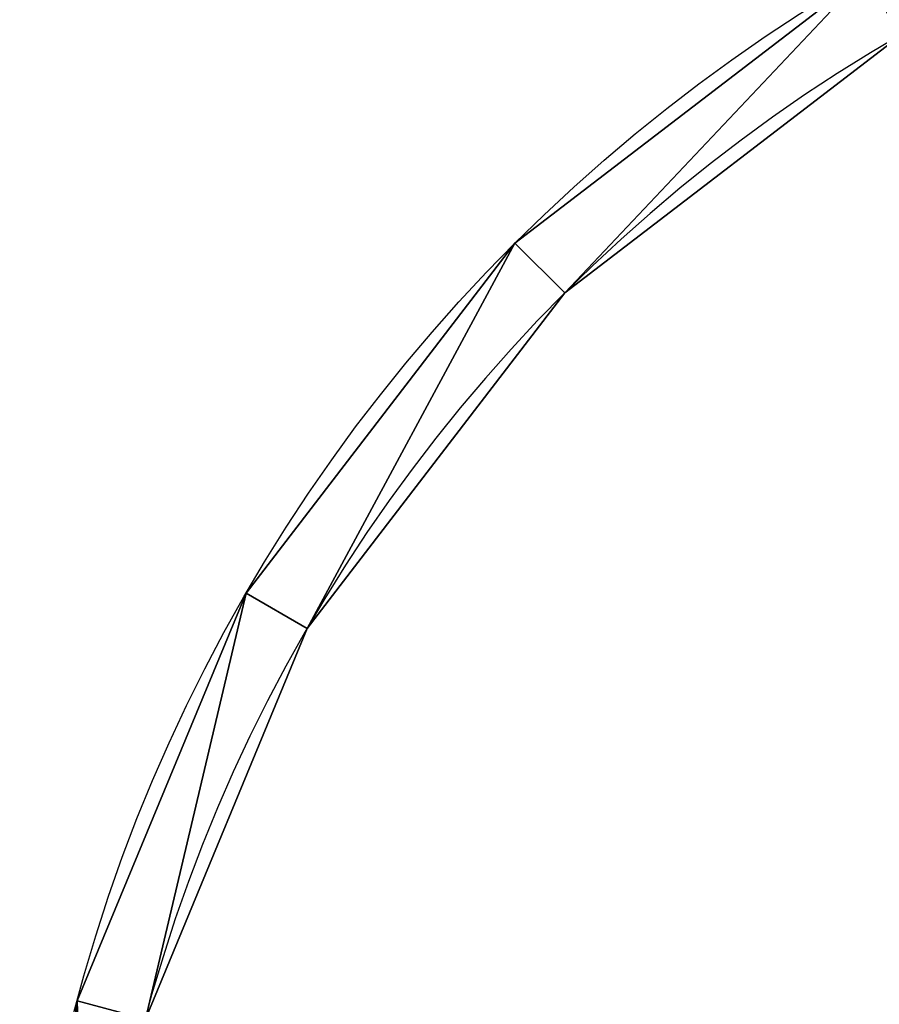
# Model space of a CAD drawing. Units: inches. Extents: x -60 to 60, y -124 to 17.
# Drawn here: x -60 to -29, y -49 to -14 of the extents above; entities that cross this region are included whole.
import ezdxf

# ---------------------------------------------------------------- set-up
doc = ezdxf.new("R2010")
doc.units = ezdxf.units.IN
doc.header["$MEASUREMENT"] = 0
doc.layers.get('0').update_dxf_attribs({"color": 13})

# ---------------------------------------------------------------- blocks, each defined once
blk = doc.blocks.new('Gruppo#2')
for p, q in [((17.574, 102.426), (17.574, 102.426, 115)), ((19.341, 100.659), (19.341, 100.659, 115)), ((8.038, 90), (8.038, 90, 115)), ((10.204, 88.75), (10.204, 88.75, 115)), ((2.044, 75.529), (2.044, 75.529, 115))]:
    blk.add_line(p, q)
for centre in [(60, 60), (60, 60, 115)]:
    blk.add_circle(centre, 60)
at = {"extrusion": (0, 1.74235e-31, -1)}
blk.add_circle((-60, 60), 57.5, dxfattribs=at)
at = {"extrusion": (0, 0, -1)}
blk.add_circle((-60, 60, -115), 57.5, dxfattribs=at)
mesh = blk.add_polyface()
corners = [(2.044, 75.529), (4.459, 74.882), (2.5, 60), (8.038, 90), (10.204, 88.75), (17.574, 102.426), (19.341, 100.659), (30, 111.962), (31.25, 109.796), (44.471, 117.956), (45.118, 115.541), (60, 120), (60, 117.5), (74.882, 115.541), (75.529, 117.956), (88.75, 109.796), (90, 111.962), (100.659, 100.659), (102.426, 102.426), (109.796, 88.75), (111.962, 90), (115.541, 74.882), (117.956, 75.529), (117.5, 60), (2.044, 44.471), (0, 60), (4.459, 45.118), (8.038, 30), (10.204, 31.25), (17.574, 17.574), (19.341, 19.341), (30, 8.038), (31.25, 10.204), (44.471, 2.044), (45.118, 4.459), (60, 0), (60, 2.5), (74.882, 4.459), (75.529, 2.044), (88.75, 10.204), (90, 8.038), (100.659, 19.341), (102.426, 17.574), (109.796, 31.25), (111.962, 30), (115.541, 45.118), (117.956, 44.471), (120, 60)]
mesh.append_faces([[corners[k] for k in face] for face in [(0, 24, 25), (46, 22, 47)]], dxfattribs={"vtx0": -1})
mesh.append_faces([[corners[k] for k in face] for face in [(1, 3, 4), (4, 5, 6), (6, 7, 8), (8, 9, 10), (10, 11, 12), (12, 11, 13), (13, 14, 15), (15, 16, 17), (17, 18, 19), (19, 20, 21), (21, 22, 23), (24, 26, 27), (27, 28, 29), (29, 30, 31), (31, 32, 33), (33, 34, 35), (35, 37, 38), (38, 39, 40), (40, 41, 42), (42, 43, 44), (44, 45, 46)]], dxfattribs={"vtx0": -1, "vtx1": -1})
mesh.append_faces([[corners[k] for k in face] for face in [(24, 0, 2), (46, 23, 22)]], dxfattribs={"vtx0": -1, "vtx1": -1, "vtx2": -1})
mesh.append_faces([[corners[k] for k in face] for face in [(0, 1, 2), (1, 0, 3), (4, 3, 5), (6, 5, 7), (8, 7, 9), (10, 9, 11), (13, 11, 14), (15, 14, 16), (17, 16, 18), (19, 18, 20), (21, 20, 22), (24, 2, 26), (27, 26, 28), (29, 28, 30), (31, 30, 32), (33, 32, 34), (35, 34, 36), (35, 36, 37), (38, 37, 39), (40, 39, 41), (42, 41, 43), (44, 43, 45), (46, 45, 23)]], dxfattribs={"vtx0": -1, "vtx2": -1})
mesh = blk.add_polyface()
corners = [(2.044, 44.471, 115), (2.044, 75.529, 115), (0, 60, 115), (2.5, 60, 115), (4.459, 45.118, 115), (8.038, 30, 115), (10.204, 31.25, 115), (17.574, 17.574, 115), (19.341, 19.341, 115), (30, 8.038, 115), (31.25, 10.204, 115), (44.471, 2.044, 115), (45.118, 4.459, 115), (60, 0, 115), (60, 2.5, 115), (75.529, 2.044, 115), (74.882, 4.459, 115), (88.75, 10.204, 115), (90, 8.038, 115), (100.659, 19.341, 115), (102.426, 17.574, 115), (109.796, 31.25, 115), (111.962, 30, 115), (115.541, 45.118, 115), (117.956, 44.471, 115), (117.5, 60, 115), (4.459, 74.882, 115), (8.038, 90, 115), (10.204, 88.75, 115), (17.574, 102.426, 115), (19.341, 100.659, 115), (30, 111.962, 115), (31.25, 109.796, 115), (44.471, 117.956, 115), (45.118, 115.541, 115), (60, 120, 115), (60, 117.5, 115), (74.882, 115.541, 115), (75.529, 117.956, 115), (88.75, 109.796, 115), (90, 111.962, 115), (100.659, 100.659, 115), (102.426, 102.426, 115), (109.796, 88.75, 115), (111.962, 90, 115), (115.541, 74.882, 115), (117.956, 75.529, 115), (120, 60, 115)]
mesh.append_faces([[corners[k] for k in face] for face in [(0, 1, 2), (46, 24, 47)]], dxfattribs={"vtx0": -1})
mesh.append_faces([[corners[k] for k in face] for face in [(3, 0, 4), (4, 5, 6), (6, 7, 8), (8, 9, 10), (10, 11, 12), (12, 13, 14), (14, 15, 16), (16, 15, 17), (17, 18, 19), (19, 20, 21), (21, 22, 23), (23, 24, 25), (1, 26, 27), (26, 1, 3), (27, 28, 29), (29, 30, 31), (31, 32, 33), (33, 34, 35), (35, 37, 38), (38, 39, 40), (40, 41, 42), (42, 43, 44), (44, 45, 46)]], dxfattribs={"vtx0": -1, "vtx1": -1})
mesh.append_faces([[corners[k] for k in face] for face in [(1, 0, 3), (46, 25, 24)]], dxfattribs={"vtx0": -1, "vtx1": -1, "vtx2": -1})
mesh.append_faces([[corners[k] for k in face] for face in [(4, 0, 5), (6, 5, 7), (8, 7, 9), (10, 9, 11), (12, 11, 13), (14, 13, 15), (17, 15, 18), (19, 18, 20), (21, 20, 22), (23, 22, 24), (27, 26, 28), (29, 28, 30), (31, 30, 32), (33, 32, 34), (35, 34, 36), (35, 36, 37), (38, 37, 39), (40, 39, 41), (42, 41, 43), (44, 43, 45), (46, 45, 25)]], dxfattribs={"vtx0": -1, "vtx2": -1})
mesh = blk.add_polyface()
corners = [(17.574, 102.426, 115), (30, 111.962), (17.574, 102.426), (30, 111.962, 115)]
mesh.append_faces([[corners[k] for k in face] for face in [(0, 1, 2), (1, 0, 3)]], dxfattribs={"vtx0": -1})
mesh = blk.add_polyface()
corners = [(31.25, 109.796, 115), (19.341, 100.659), (31.25, 109.796), (19.341, 100.659, 115)]
mesh.append_faces([[corners[k] for k in face] for face in [(0, 1, 2), (1, 0, 3)]], dxfattribs={"vtx0": -1})
mesh = blk.add_polyface()
corners = [(17.574, 102.426, 115), (8.038, 90), (8.038, 90, 115), (17.574, 102.426)]
mesh.append_faces([[corners[k] for k in face] for face in [(0, 1, 2), (1, 0, 3)]], dxfattribs={"vtx0": -1})
mesh = blk.add_polyface()
corners = [(19.341, 100.659), (10.204, 88.75, 115), (10.204, 88.75), (19.341, 100.659, 115)]
mesh.append_faces([[corners[k] for k in face] for face in [(0, 1, 2), (1, 0, 3)]], dxfattribs={"vtx0": -1})
mesh = blk.add_polyface()
corners = [(8.038, 90, 115), (2.044, 75.529), (2.044, 75.529, 115), (8.038, 90)]
mesh.append_faces([[corners[k] for k in face] for face in [(0, 1, 2), (1, 0, 3)]], dxfattribs={"vtx0": -1})
mesh = blk.add_polyface()
corners = [(10.204, 88.75), (4.459, 74.882, 115), (4.459, 74.882), (10.204, 88.75, 115)]
mesh.append_faces([[corners[k] for k in face] for face in [(0, 1, 2), (1, 0, 3)]], dxfattribs={"vtx0": -1})
mesh = blk.add_polyface()
corners = [(2.044, 75.529, 115), (0, 60), (0, 60, 115), (2.044, 75.529)]
mesh.append_faces([[corners[k] for k in face] for face in [(0, 1, 2), (1, 0, 3)]], dxfattribs={"vtx0": -1})

msp = doc.modelspace()

# ---------------------------------------------------------------- block references
msp.add_blockref('Gruppo#2', (-60, -124, 100))

doc.saveas('drawing.dxf')
